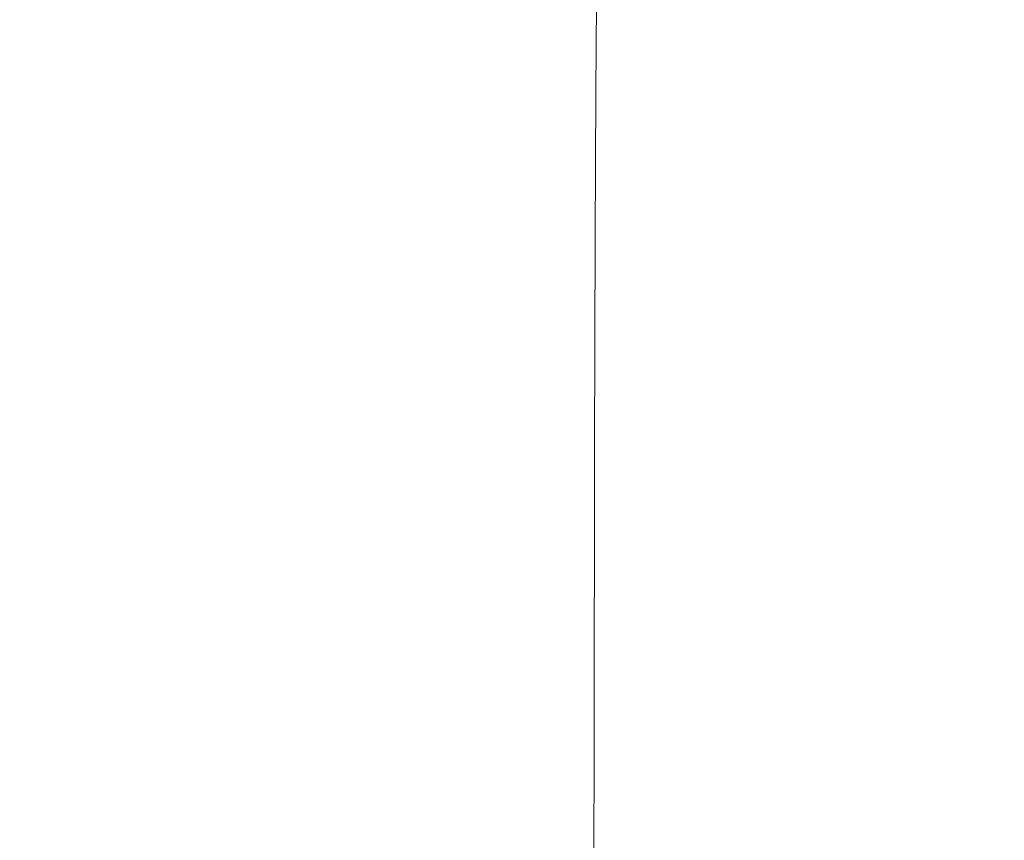
# Model space of a CAD drawing. Extents: x -1737 to -237, y -700 to 0.
# Drawn here: x -1703 to -1634, y -162 to -104 of the extents above; entities that cross this region are included whole.
import ezdxf

# ---------------------------------------------------------------- set-up
doc = ezdxf.new("R2010")
doc.units = 0
doc.header["$LTSCALE"] = 500
doc.header["$MEASUREMENT"] = 0
doc.layers.add('PRAKTIKA_CERAMIKA', color=7, linetype='Continuous')

msp = doc.modelspace()

# ---------------------------------------------------------------- linework, layer by layer
at = {"layer": 'PRAKTIKA_CERAMIKA', "lineweight": 0}
for points, invisible_edges in [([(-1441.107, -145.836, -414.99), (-1633.643, -84.975, 0.304), (-1634.326, -85.392, 0.304), (-1441.551, -146.122, -414.99)], 15), ([(-1441.968, -146.408, -414.99), (-1441.551, -146.122, -414.99), (-1634.326, -85.392, 0.304), (-1634.967, -85.81, 0.304)], 15), ([(-1442.359, -146.693, -414.99), (-1635.569, -86.227, 0.304), (-1636.134, -86.645, 0.304), (-1442.359, -146.693, -414.99)], 15), ([(-1441.968, -146.408, -414.99), (-1634.967, -85.81, 0.304), (-1635.569, -86.227, 0.304), (-1442.359, -146.693, -414.99)], 15), ([(-1636.666, -87.063, 0.304), (-1637.167, -87.48, 0.304), (-1443.072, -147.265, -414.99), (-1442.727, -146.979, -414.99)], 15), ([(-1442.727, -146.979, -414.99), (-1442.359, -146.693, -414.99), (-1636.134, -86.645, 0.304), (-1636.666, -87.063, 0.304)], 15), ([(-1443.398, -147.552, -414.99), (-1637.167, -87.48, 0.304), (-1637.64, -87.899, 0.304), (-1443.706, -147.837, -414.99)], 15), ([(-1637.167, -87.48, 0.304), (-1443.398, -147.552, -414.99), (-1443.072, -147.265, -414.99), (-1637.167, -87.48, 0.304)], 15), ([(-1443.998, -148.123, -414.99), (-1443.706, -147.837, -414.99), (-1638.088, -88.316, 0.304), (-1638.515, -88.734, 0.304)], 7), ([(-1443.706, -147.837, -414.99), (-1637.64, -87.899, 0.304), (-1638.088, -88.316, 0.304), (-1443.706, -147.837, -414.99)], 15), ([(-1444.539, -148.695, -414.99), (-1638.921, -89.151, 0.304), (-1639.31, -89.569, 0.304), (-1444.539, -148.695, -414.99)], 15), ([(-1444.275, -148.409, -414.99), (-1638.515, -88.734, 0.304), (-1638.921, -89.151, 0.304), (-1444.539, -148.695, -414.99)], 15), ([(-1638.515, -88.734, 0.304), (-1444.275, -148.409, -414.99), (-1443.998, -148.123, -414.99), (-1638.515, -88.734, 0.304)], 15), ([(-1639.31, -89.569, 0.304), (-1639.683, -89.986, 0.304), (-1444.792, -148.981, -414.99), (-1444.539, -148.695, -414.99)], 15), ([(-1445.268, -149.552, -414.99), (-1640.042, -90.404, 0.304), (-1640.387, -90.821, 0.304), (-1445.268, -149.552, -414.99)], 15), ([(-1445.035, -149.266, -414.99), (-1639.683, -89.986, 0.304), (-1640.042, -90.404, 0.304), (-1445.268, -149.552, -414.99)], 15), ([(-1639.683, -89.986, 0.304), (-1445.035, -149.266, -414.99), (-1444.792, -148.981, -414.99), (-1639.683, -89.986, 0.304)], 15), ([(-1640.72, -91.239, 0.304), (-1641.043, -91.656, 0.304), (-1445.709, -150.124, -414.99), (-1445.493, -149.838, -414.99)], 15), ([(-1445.493, -149.838, -414.99), (-1445.268, -149.552, -414.99), (-1640.387, -90.821, 0.304), (-1640.72, -91.239, 0.304)], 15), ([(-1445.92, -150.409, -414.99), (-1445.709, -150.124, -414.99), (-1641.043, -91.656, 0.304), (-1641.358, -92.074, 0.304)], 15), ([(-1641.665, -92.491, 0.304), (-1641.965, -92.91, 0.304), (-1446.324, -150.981, -414.99), (-1446.124, -150.695, -414.99)], 15), ([(-1446.124, -150.695, -414.99), (-1445.92, -150.409, -414.99), (-1641.358, -92.074, 0.304), (-1641.665, -92.491, 0.304)], 15), ([(-1642.256, -93.328, 0.304), (-1642.538, -93.745, 0.304), (-1446.709, -151.553, -414.99), (-1446.519, -151.267, -414.99)], 15), ([(-1446.519, -151.267, -414.99), (-1446.324, -150.981, -414.99), (-1641.965, -92.91, 0.304), (-1642.256, -93.328, 0.304)], 15), ([(-1446.892, -151.838, -414.99), (-1642.538, -93.745, 0.304), (-1642.809, -94.163, 0.304), (-1447.068, -152.124, -414.99)], 15), ([(-1642.538, -93.745, 0.304), (-1446.892, -151.838, -414.99), (-1446.709, -151.553, -414.99), (-1642.538, -93.745, 0.304)], 15), ([(-1643.069, -94.58, 0.304), (-1643.317, -94.998, 0.304), (-1447.237, -152.411, -414.99), (-1447.068, -152.124, -414.99)], 15), ([(-1447.068, -152.124, -414.99), (-1642.809, -94.163, 0.304), (-1643.069, -94.58, 0.304), (-1447.068, -152.124, -414.99)], 15), ([(-1643.552, -95.415, 0.304), (-1643.773, -95.833, 0.304), (-1447.551, -152.983, -414.99), (-1447.399, -152.697, -414.99)], 15), ([(-1447.399, -152.697, -414.99), (-1447.237, -152.411, -414.99), (-1643.317, -94.998, 0.304), (-1643.552, -95.415, 0.304)], 15), ([(-1447.695, -153.268, -414.99), (-1447.551, -152.983, -414.99), (-1643.773, -95.833, 0.304), (-1643.982, -96.25, 0.304)], 15), ([(-1447.958, -153.84, -414.99), (-1644.177, -96.668, 0.304), (-1644.359, -97.087, 0.304), (-1448.076, -154.126, -414.99)], 15), ([(-1447.958, -153.84, -414.99), (-1447.831, -153.554, -414.99), (-1643.982, -96.25, 0.304), (-1644.177, -96.668, 0.304)], 15), ([(-1643.982, -96.25, 0.304), (-1447.831, -153.554, -414.99), (-1447.695, -153.268, -414.99), (-1643.982, -96.25, 0.304)], 15), ([(-1448.29, -154.7, -414.99), (-1448.187, -154.413, -414.99), (-1644.529, -97.506, 0.304), (-1644.688, -97.926, 0.304)], 15), ([(-1448.076, -154.126, -414.99), (-1644.359, -97.087, 0.304), (-1644.529, -97.506, 0.304), (-1448.187, -154.413, -414.99)], 15), ([(-1448.29, -154.7, -414.99), (-1644.688, -97.926, 0.304), (-1644.834, -98.346, 0.304), (-1448.386, -154.987, -414.99)], 15), ([(-1448.555, -155.563, -414.99), (-1448.474, -155.275, -414.99), (-1644.971, -98.768, 0.304), (-1645.094, -99.19, 0.304)], 15), ([(-1448.386, -154.987, -414.99), (-1644.834, -98.346, 0.304), (-1644.971, -98.768, 0.304), (-1448.474, -155.275, -414.99)], 15), ([(-1448.629, -155.853, -414.99), (-1448.555, -155.563, -414.99), (-1645.094, -99.19, 0.304), (-1645.208, -99.615, 0.304)], 15), ([(-1448.759, -156.442, -414.99), (-1448.697, -156.146, -414.99), (-1645.313, -100.044, 0.304), (-1645.409, -100.478, 0.304)], 15), ([(-1448.697, -156.146, -414.99), (-1448.629, -155.853, -414.99), (-1645.208, -99.615, 0.304), (-1645.313, -100.044, 0.304)], 15), ([(-1658.303, -103.982, 22.152), (-1655.301, -104.843, 17.395), (-1655.247, -101.471, 17.395), (-1658.248, -100.598, 22.152)], 15), ([(-1448.817, -156.743, -414.99), (-1645.497, -100.919, 0.304), (-1645.579, -101.369, 0.304), (-1448.869, -157.049, -414.99)], 15), ([(-1448.817, -156.743, -414.99), (-1448.759, -156.442, -414.99), (-1645.409, -100.478, 0.304), (-1645.497, -100.919, 0.304)], 15), ([(-1655.301, -104.843, 17.395), (-1651.261, -106.011, 10.321), (-1651.207, -102.656, 10.321), (-1655.247, -101.471, 17.395)], 15), ([(-1448.918, -157.362, -414.99), (-1448.869, -157.049, -414.99), (-1645.579, -101.369, 0.304), (-1645.654, -101.828, 0.304)], 15), ([(-1708.66, -108.164, 33.716), (-1702.646, -108.164, 33.458), (-1702.621, -101.847, 33.458), (-1708.639, -101.847, 33.716)], 15), ([(-1702.621, -101.847, 33.458), (-1702.646, -108.164, 33.458), (-1696.608, -108.164, 33.198), (-1696.578, -101.847, 33.198)], 15), ([(-1696.578, -101.847, 33.198), (-1696.608, -108.164, 33.198), (-1690.766, -108.164, 32.945), (-1690.732, -101.847, 32.945)], 15), ([(-1690.732, -101.847, 32.945), (-1690.766, -108.164, 32.945), (-1685.344, -108.164, 32.711), (-1685.306, -101.847, 32.711)], 15), ([(-1685.306, -101.847, 32.711), (-1685.344, -108.164, 32.711), (-1680.564, -108.164, 32.504), (-1680.523, -101.847, 32.504)], 15), ([(-1680.564, -108.164, 32.504), (-1676.651, -108.164, 32.334), (-1676.608, -101.847, 32.334), (-1680.523, -101.847, 32.504)], 15), ([(-1676.651, -108.164, 32.334), (-1673.472, -108.176, 32.143), (-1673.426, -101.859, 32.143), (-1676.608, -101.847, 32.334)], 15), ([(-1673.472, -108.176, 32.143), (-1670.892, -108.213, 31.87), (-1670.845, -101.897, 31.87), (-1673.426, -101.859, 32.143)], 15), ([(-1670.892, -108.213, 31.87), (-1668.782, -108.286, 31.458), (-1668.733, -101.973, 31.458), (-1670.845, -101.897, 31.87)], 15), ([(-1668.733, -101.973, 31.458), (-1668.782, -108.286, 31.458), (-1667.006, -108.409, 30.846), (-1666.956, -102.099, 30.846)], 15), ([(-1666.956, -102.099, 30.846), (-1667.006, -108.409, 30.846), (-1665.431, -108.593, 29.976), (-1665.381, -102.288, 29.976)], 15), ([(-1665.381, -102.288, 29.976), (-1665.431, -108.593, 29.976), (-1663.926, -108.851, 28.786), (-1663.877, -102.552, 28.786)], 15), ([(-1448.962, -157.684, -414.99), (-1645.722, -102.299, 0.304), (-1645.786, -102.783, 0.304), (-1449.004, -158.013, -414.99)], 15), ([(-1448.962, -157.684, -414.99), (-1448.918, -157.362, -414.99), (-1645.654, -101.828, 0.304), (-1645.722, -102.299, 0.304)], 15), ([(-1663.877, -102.552, 28.786), (-1663.926, -108.851, 28.786), (-1662.358, -109.195, 27.22), (-1662.309, -102.906, 27.22)], 15), ([(-1662.358, -109.195, 27.22), (-1660.594, -109.637, 25.218), (-1660.545, -103.359, 25.218), (-1662.309, -102.906, 27.22)], 7), ([(-1645.845, -104.22, 0.304), (-1645.786, -102.783, 0.304), (-1651.207, -102.656, 10.321), (-1651.261, -106.011, 10.321)], 15), ([(-1449.042, -159.098, -414.99), (-1449.004, -158.013, -414.99), (-1645.786, -102.783, 0.304), (-1645.845, -104.22, 0.304)], 15), ([(-1660.594, -109.637, 25.218), (-1658.352, -110.244, 22.152), (-1658.303, -103.982, 22.152), (-1660.545, -103.359, 25.218)], 15), ([(-1658.352, -110.244, 22.152), (-1655.35, -111.083, 17.395), (-1655.301, -104.843, 17.395), (-1658.303, -103.982, 22.152)], 15), ([(-1651.261, -106.011, 10.321), (-1645.898, -107.554, 0.304), (-1645.845, -104.22, 0.304), (-1651.261, -106.011, 10.321)], 15), ([(-1449.077, -161.686, -414.99), (-1449.042, -159.098, -414.99), (-1645.845, -104.22, 0.304), (-1645.898, -107.554, 0.304)], 15), ([(-1655.35, -111.083, 17.395), (-1651.31, -112.222, 10.321), (-1651.261, -106.011, 10.321), (-1655.301, -104.843, 17.395)], 15), ([(-1651.261, -106.011, 10.321), (-1651.31, -112.222, 10.321), (-1645.946, -113.728, 0.304), (-1645.898, -107.554, 0.304)], 15), ([(-1449.077, -161.686, -414.99), (-1645.898, -107.554, 0.304), (-1645.946, -113.728, 0.304), (-1449.108, -166.524, -414.99)], 15), ([(-1702.67, -118.347, 33.458), (-1702.646, -108.164, 33.458), (-1708.66, -108.164, 33.716), (-1708.678, -118.347, 33.716)], 15), ([(-1696.608, -108.164, 33.198), (-1702.646, -108.164, 33.458), (-1702.67, -118.347, 33.458), (-1696.634, -118.347, 33.198)], 15), ([(-1690.766, -108.164, 32.945), (-1696.608, -108.164, 33.198), (-1696.634, -118.347, 33.198), (-1690.796, -118.347, 32.945)], 15), ([(-1685.344, -108.164, 32.711), (-1690.766, -108.164, 32.945), (-1690.796, -118.347, 32.945), (-1685.378, -118.347, 32.711)], 15), ([(-1680.564, -108.164, 32.504), (-1685.344, -108.164, 32.711), (-1685.378, -118.347, 32.711), (-1680.601, -118.347, 32.504)], 15), ([(-1676.69, -118.347, 32.334), (-1676.651, -108.164, 32.334), (-1680.564, -108.164, 32.504), (-1680.601, -118.347, 32.504)], 15), ([(-1673.513, -118.358, 32.143), (-1673.472, -108.176, 32.143), (-1676.651, -108.164, 32.334), (-1676.69, -118.347, 32.334)], 15), ([(-1670.935, -118.394, 31.87), (-1670.892, -108.213, 31.87), (-1673.472, -108.176, 32.143), (-1673.513, -118.358, 32.143)], 15), ([(-1668.825, -118.464, 31.458), (-1668.782, -108.286, 31.458), (-1670.892, -108.213, 31.87), (-1670.935, -118.394, 31.87)], 15), ([(-1667.006, -108.409, 30.846), (-1668.782, -108.286, 31.458), (-1668.825, -118.464, 31.458), (-1667.049, -118.582, 30.846)], 15), ([(-1665.431, -108.593, 29.976), (-1667.006, -108.409, 30.846), (-1667.049, -118.582, 30.846), (-1665.475, -118.758, 29.976)], 15), ([(-1663.926, -108.851, 28.786), (-1665.431, -108.593, 29.976), (-1665.475, -118.758, 29.976), (-1663.97, -119.005, 28.786)], 15), ([(-1662.358, -109.195, 27.22), (-1663.926, -108.851, 28.786), (-1663.97, -119.005, 28.786), (-1662.402, -119.334, 27.22)], 7), ([(-1660.637, -119.758, 25.218), (-1660.594, -109.637, 25.218), (-1662.358, -109.195, 27.22), (-1662.402, -119.334, 27.22)], 15), ([(-1658.395, -120.339, 22.152), (-1658.352, -110.244, 22.152), (-1660.594, -109.637, 25.218), (-1660.637, -119.758, 25.218)], 15), ([(-1655.394, -121.144, 17.395), (-1655.35, -111.083, 17.395), (-1658.352, -110.244, 22.152), (-1658.395, -120.339, 22.152)], 15), ([(-1651.353, -122.236, 10.321), (-1651.31, -112.222, 10.321), (-1655.35, -111.083, 17.395), (-1655.394, -121.144, 17.395)], 15), ([(-1651.31, -112.222, 10.321), (-1651.353, -122.236, 10.321), (-1645.989, -123.681, 0.304), (-1645.946, -113.728, 0.304)], 15), ([(-1449.108, -166.524, -414.99), (-1645.946, -113.728, 0.304), (-1645.989, -123.681, 0.304), (-1449.136, -174.359, -414.99)], 15), ([(-1702.688, -133.36, 33.458), (-1702.67, -118.347, 33.458), (-1708.678, -118.347, 33.716), (-1708.693, -133.36, 33.716)], 15), ([(-1696.634, -118.347, 33.198), (-1702.67, -118.347, 33.458), (-1702.688, -133.36, 33.458), (-1696.657, -133.36, 33.198)], 15), ([(-1690.796, -118.347, 32.945), (-1696.634, -118.347, 33.198), (-1696.657, -133.36, 33.198), (-1690.823, -133.36, 32.945)], 15), ([(-1685.378, -118.347, 32.711), (-1690.796, -118.347, 32.945), (-1690.823, -133.36, 32.945), (-1685.407, -133.36, 32.711)], 15), ([(-1680.601, -118.347, 32.504), (-1685.378, -118.347, 32.711), (-1685.407, -133.36, 32.711), (-1680.634, -133.36, 32.504)], 15), ([(-1676.725, -133.36, 32.334), (-1676.69, -118.347, 32.334), (-1680.601, -118.347, 32.504), (-1680.634, -133.36, 32.504)], 15), ([(-1673.549, -133.371, 32.143), (-1673.513, -118.358, 32.143), (-1676.69, -118.347, 32.334), (-1676.725, -133.36, 32.334)], 15), ([(-1670.972, -133.404, 31.87), (-1670.935, -118.394, 31.87), (-1673.513, -118.358, 32.143), (-1673.549, -133.371, 32.143)], 15), ([(-1668.863, -133.47, 31.458), (-1668.825, -118.464, 31.458), (-1670.935, -118.394, 31.87), (-1670.972, -133.404, 31.87)], 15), ([(-1667.049, -118.582, 30.846), (-1668.825, -118.464, 31.458), (-1668.863, -133.47, 31.458), (-1667.087, -133.58, 30.846)], 15), ([(-1665.475, -118.758, 29.976), (-1667.049, -118.582, 30.846), (-1667.087, -133.58, 30.846), (-1665.513, -133.745, 29.976)], 15), ([(-1663.97, -119.005, 28.786), (-1665.475, -118.758, 29.976), (-1665.513, -133.745, 29.976), (-1664.009, -133.976, 28.786)], 15), ([(-1662.402, -119.334, 27.22), (-1663.97, -119.005, 28.786), (-1664.009, -133.976, 28.786), (-1662.441, -134.284, 27.22)], 15), ([(-1660.637, -119.758, 25.218), (-1662.402, -119.334, 27.22), (-1662.441, -134.284, 27.22), (-1660.637, -119.758, 25.218)], 13), ([(-1658.395, -120.339, 22.152), (-1660.637, -119.758, 25.218), (-1662.441, -134.284, 27.22), (-1660.676, -134.68, 25.218)], 15), ([(-1660.676, -134.68, 25.218), (-1658.433, -135.224, 22.152), (-1658.395, -120.339, 22.152), (-1660.676, -134.68, 25.218)], 15), ([(-1655.431, -135.978, 17.395), (-1655.394, -121.144, 17.395), (-1658.395, -120.339, 22.152), (-1658.433, -135.224, 22.152)], 15), ([(-1655.394, -121.144, 17.395), (-1655.431, -135.978, 17.395), (-1651.39, -137.001, 10.321), (-1651.353, -122.236, 10.321)], 15), ([(-1651.353, -122.236, 10.321), (-1651.39, -137.001, 10.321), (-1646.026, -138.356, 0.304), (-1645.989, -123.681, 0.304)], 15), ([(-1449.136, -174.359, -414.99), (-1645.989, -123.681, 0.304), (-1646.026, -138.356, 0.304), (-1449.136, -174.359, -414.99)], 15), ([(-1702.688, -133.36, 33.458), (-1708.693, -133.36, 33.716), (-1708.707, -154.168, 33.716), (-1702.704, -154.168, 33.458)], 15), ([(-1702.688, -133.36, 33.458), (-1702.704, -154.168, 33.458), (-1696.677, -154.168, 33.198), (-1696.657, -133.36, 33.198)], 15), ([(-1696.657, -133.36, 33.198), (-1696.677, -154.168, 33.198), (-1690.845, -154.168, 32.945), (-1690.823, -133.36, 32.945)], 15), ([(-1690.823, -133.36, 32.945), (-1690.845, -154.168, 32.945), (-1685.432, -154.168, 32.711), (-1685.407, -133.36, 32.711)], 15), ([(-1680.634, -133.36, 32.504), (-1685.407, -133.36, 32.711), (-1685.432, -154.168, 32.711), (-1680.661, -154.168, 32.504)], 15), ([(-1676.755, -154.168, 32.334), (-1676.725, -133.36, 32.334), (-1680.634, -133.36, 32.504), (-1680.661, -154.168, 32.504)], 15), ([(-1673.58, -154.178, 32.143), (-1673.549, -133.371, 32.143), (-1676.725, -133.36, 32.334), (-1676.755, -154.168, 32.334)], 15), ([(-1671.003, -154.208, 31.87), (-1670.972, -133.404, 31.87), (-1673.549, -133.371, 32.143), (-1673.58, -154.178, 32.143)], 15), ([(-1668.895, -154.267, 31.458), (-1668.863, -133.47, 31.458), (-1670.972, -133.404, 31.87), (-1671.003, -154.208, 31.87)], 15), ([(-1667.087, -133.58, 30.846), (-1668.863, -133.47, 31.458), (-1668.895, -154.267, 31.458), (-1667.12, -154.367, 30.846)], 15), ([(-1665.513, -133.745, 29.976), (-1667.087, -133.58, 30.846), (-1667.12, -154.367, 30.846), (-1665.546, -154.516, 29.976)], 15), ([(-1664.009, -133.976, 28.786), (-1665.513, -133.745, 29.976), (-1665.546, -154.516, 29.976), (-1664.041, -154.725, 28.786)], 15), ([(-1662.441, -134.284, 27.22), (-1664.009, -133.976, 28.786), (-1664.041, -154.725, 28.786), (-1662.473, -155.003, 27.22)], 7), ([(-1660.676, -134.68, 25.218), (-1662.441, -134.284, 27.22), (-1662.473, -155.003, 27.22), (-1660.676, -134.68, 25.218)], 15), ([(-1658.433, -135.224, 22.152), (-1660.676, -134.68, 25.218), (-1662.473, -155.003, 27.22), (-1660.708, -155.361, 25.218)], 15), ([(-1660.708, -155.361, 25.218), (-1658.466, -155.854, 22.152), (-1658.433, -135.224, 22.152), (-1660.708, -155.361, 25.218)], 15), ([(-1658.433, -135.224, 22.152), (-1658.466, -155.854, 22.152), (-1655.464, -156.536, 17.395), (-1655.431, -135.978, 17.395)], 15), ([(-1655.431, -135.978, 17.395), (-1655.464, -156.536, 17.395), (-1651.422, -157.466, 10.321), (-1651.39, -137.001, 10.321)], 15), ([(-1651.39, -137.001, 10.321), (-1651.422, -157.466, 10.321), (-1646.058, -158.695, 0.304), (-1646.026, -138.356, 0.304)], 15), ([(-1449.16, -185.939, -414.99), (-1449.136, -174.359, -414.99), (-1646.026, -138.356, 0.304), (-1646.058, -158.695, 0.304)], 15), ([(-1702.704, -154.168, 33.458), (-1708.707, -154.168, 33.716), (-1708.718, -181.733, 33.716), (-1702.719, -181.733, 33.458)], 15), ([(-1702.704, -154.168, 33.458), (-1702.719, -181.733, 33.458), (-1696.693, -181.733, 33.198), (-1696.677, -154.168, 33.198)], 15), ([(-1696.677, -154.168, 33.198), (-1696.693, -181.733, 33.198), (-1690.863, -181.733, 32.945), (-1690.845, -154.168, 32.945)], 15), ([(-1690.845, -154.168, 32.945), (-1690.863, -181.733, 32.945), (-1685.453, -181.733, 32.711), (-1685.432, -154.168, 32.711)], 15), ([(-1685.432, -154.168, 32.711), (-1685.453, -181.733, 32.711), (-1680.684, -181.733, 32.504), (-1680.661, -154.168, 32.504)], 15), ([(-1676.755, -154.168, 32.334), (-1680.661, -154.168, 32.504), (-1680.684, -181.733, 32.504), (-1676.779, -181.733, 32.334)], 15), ([(-1673.605, -181.741, 32.143), (-1673.58, -154.178, 32.143), (-1676.755, -154.168, 32.334), (-1676.779, -181.733, 32.334)], 15), ([(-1671.029, -181.767, 31.87), (-1671.003, -154.208, 31.87), (-1673.58, -154.178, 32.143), (-1673.605, -181.741, 32.143)], 15), ([(-1668.921, -181.818, 31.458), (-1668.895, -154.267, 31.458), (-1671.003, -154.208, 31.87), (-1671.029, -181.767, 31.87)], 15), ([(-1667.12, -154.367, 30.846), (-1668.895, -154.267, 31.458), (-1668.921, -181.818, 31.458), (-1667.146, -181.904, 30.846)], 15), ([(-1665.546, -154.516, 29.976), (-1667.12, -154.367, 30.846), (-1667.146, -181.904, 30.846), (-1665.572, -182.032, 29.976)], 15), ([(-1664.041, -154.725, 28.786), (-1665.546, -154.516, 29.976), (-1665.572, -182.032, 29.976), (-1664.068, -182.211, 28.786)], 15), ([(-1662.473, -155.003, 27.22), (-1664.041, -154.725, 28.786), (-1664.068, -182.211, 28.786), (-1662.5, -182.451, 27.22)], 7), ([(-1660.708, -155.361, 25.218), (-1662.473, -155.003, 27.22), (-1662.5, -182.451, 27.22), (-1660.708, -155.361, 25.218)], 15), ([(-1658.466, -155.854, 22.152), (-1660.708, -155.361, 25.218), (-1662.5, -182.451, 27.22), (-1660.734, -182.759, 25.218)], 15), ([(-1655.464, -156.536, 17.395), (-1658.466, -155.854, 22.152), (-1660.734, -182.759, 25.218), (-1658.492, -183.183, 22.152)], 15), ([(-1658.492, -183.183, 22.152), (-1655.49, -183.772, 17.395), (-1655.464, -156.536, 17.395), (-1658.492, -183.183, 22.152)], 15), ([(-1655.464, -156.536, 17.395), (-1655.49, -183.772, 17.395), (-1651.448, -184.575, 10.321), (-1651.422, -157.466, 10.321)], 15), ([(-1651.422, -157.466, 10.321), (-1651.448, -184.575, 10.321), (-1646.084, -185.64, 0.304), (-1646.058, -158.695, 0.304)], 15), ([(-1646.058, -158.695, 0.304), (-1646.084, -185.64, 0.304), (-1449.181, -202.01, -414.99), (-1449.16, -185.939, -414.99)], 15)]:
    msp.add_3dface(points, dxfattribs=dict(at, invisible_edges=invisible_edges))

doc.saveas('drawing.dxf')
